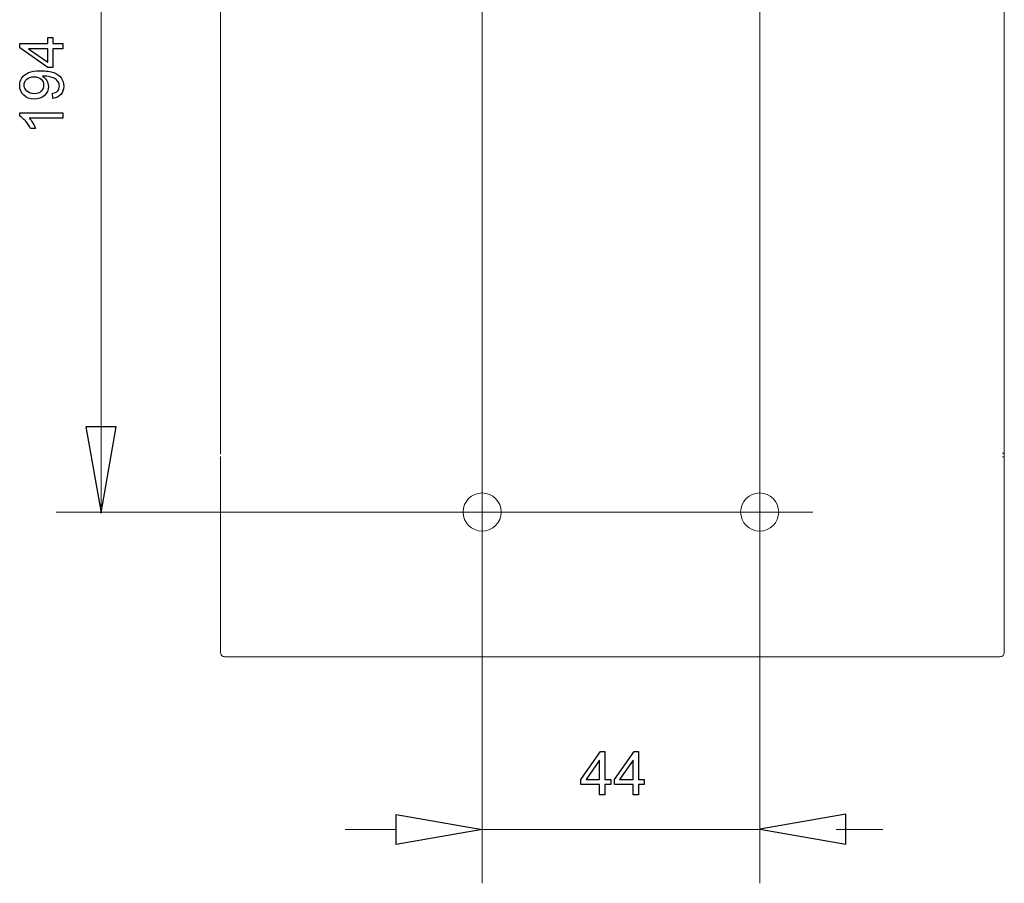
# Model space of a CAD drawing. Units: centimetres. Extents: x -5.9 to 6.2, y -2.5 to 4.6.
# Drawn here: x 3.2 to 5.5, y -0.7 to 1.4 of the extents above; entities that cross this region are included whole.
import ezdxf
from ezdxf.lldxf.tags import DXFTag

# ---------------------------------------------------------------- set-up
doc = ezdxf.new("R2010")
doc.units = ezdxf.units.CM
doc.header["$MEASUREMENT"] = 0
doc.layers.add('layer 1', color=7, linetype='Continuous')
tags = doc.linetypes.add('New Line2', pattern=[2.5, 0.5, -0.5, 1, -0.5]).pattern_tags.tags
tags[10:11] = [DXFTag(74, 4), DXFTag(75, 0), DXFTag(340, '0'), DXFTag(46, 1.0), DXFTag(50, 0.0), DXFTag(44, 0.0), DXFTag(45, 0.0)]
tags[8:9] = [DXFTag(74, 4), DXFTag(75, 0), DXFTag(340, '0'), DXFTag(46, 1.0), DXFTag(50, 0.0), DXFTag(44, 0.0), DXFTag(45, 0.0)]
tags[6:7] = [DXFTag(74, 4), DXFTag(75, 0), DXFTag(340, '0'), DXFTag(46, 1.0), DXFTag(50, 0.0), DXFTag(44, 0.0), DXFTag(45, 0.0)]
tags[4:5] = [DXFTag(74, 4), DXFTag(75, 0), DXFTag(340, '0'), DXFTag(46, 1.0), DXFTag(50, 0.0), DXFTag(44, 0.0), DXFTag(45, 0.0)]
tags = doc.linetypes.add('New Line3', pattern=[2.5, 0.5, -0.5, 1, -0.5]).pattern_tags.tags
tags[10:11] = [DXFTag(74, 4), DXFTag(75, 0), DXFTag(340, '0'), DXFTag(46, 1.0), DXFTag(50, 0.0), DXFTag(44, 0.0), DXFTag(45, 0.0)]
tags[8:9] = [DXFTag(74, 4), DXFTag(75, 0), DXFTag(340, '0'), DXFTag(46, 1.0), DXFTag(50, 0.0), DXFTag(44, 0.0), DXFTag(45, 0.0)]
tags[6:7] = [DXFTag(74, 4), DXFTag(75, 0), DXFTag(340, '0'), DXFTag(46, 1.0), DXFTag(50, 0.0), DXFTag(44, 0.0), DXFTag(45, 0.0)]
tags[4:5] = [DXFTag(74, 4), DXFTag(75, 0), DXFTag(340, '0'), DXFTag(46, 1.0), DXFTag(50, 0.0), DXFTag(44, 0.0), DXFTag(45, 0.0)]
tags = doc.linetypes.add('New Line4', pattern=[2.5, 0.5, -0.5, 1, -0.5]).pattern_tags.tags
tags[10:11] = [DXFTag(74, 4), DXFTag(75, 0), DXFTag(340, '0'), DXFTag(46, 1.0), DXFTag(50, 0.0), DXFTag(44, 0.0), DXFTag(45, 0.0)]
tags[8:9] = [DXFTag(74, 4), DXFTag(75, 0), DXFTag(340, '0'), DXFTag(46, 1.0), DXFTag(50, 0.0), DXFTag(44, 0.0), DXFTag(45, 0.0)]
tags[6:7] = [DXFTag(74, 4), DXFTag(75, 0), DXFTag(340, '0'), DXFTag(46, 1.0), DXFTag(50, 0.0), DXFTag(44, 0.0), DXFTag(45, 0.0)]
tags[4:5] = [DXFTag(74, 4), DXFTag(75, 0), DXFTag(340, '0'), DXFTag(46, 1.0), DXFTag(50, 0.0), DXFTag(44, 0.0), DXFTag(45, 0.0)]

msp = doc.modelspace()

# ---------------------------------------------------------------- linework, layer by layer
at = {"layer": 'layer 1', "color": 250, "linetype": 'New Line3', "lineweight": 9}
msp.add_lwpolyline([(4.30278, 0.207), (4.30278, 2.35125)], dxfattribs=at)
at = {"layer": 'layer 1', "color": 250, "linetype": 'New Line4', "lineweight": 9}
msp.add_lwpolyline([(4.95362, 2.35125), (4.95362, 0.21168)], dxfattribs=at)
at = {"layer": 'layer 1', "color": 250, "lineweight": 9}
for points in [[(3.40911, 2.14945), (3.40911, 0.87869)], [(3.40911, 0.21911), (3.40911, 0.87869)], [(3.37379, 0.40678), (3.37379, 0.40678)], [(3.40911, 0.20498), (3.44442, 0.40678), (3.37379, 0.40678)], [(3.68946, 0.33703), (3.68946, -0.09186)], [(4.30277, 0.082), (4.30277, 0.332)], [(4.95363, 0.082), (4.95363, 0.332)], [(5.5273, 0.33702), (5.5273, 0.33827)], [(5.5273, -0.09186), (5.5273, 0.33703)], [(3.30403, 0.207), (4.17778, 0.207)], [(4.17778, 0.207), (4.42778, 0.207)], [(4.82864, 0.207), (5.07864, 0.207)], [(4.30277, 0.082), (4.30277, -0.6633)], [(4.95362, 0.082), (4.95362, -0.6633)], [(3.69955, -0.13222), (4.95468, -0.13222)], [(4.95362, -0.13222), (5.51721, -0.13222)], [(4.10096, -0.50186), (4.10096, -0.50186)], [(4.30277, -0.53717), (4.10096, -0.57249), (4.10096, -0.50186)], [(4.95362, -0.53656), (5.15543, -0.57188), (5.15543, -0.50125)], [(5.15543, -0.50125), (5.15543, -0.50125)], [(4.10096, -0.53717), (3.98127, -0.53717)], [(4.30277, -0.53717), (4.95363, -0.53717)], [(5.13335, -0.53718), (5.24238, -0.53718)]]:
    msp.add_lwpolyline(points, dxfattribs=at)
at = {"layer": 'layer 1', "color": 250}
for points in [[(3.31982, 1.29297), (3.29569, 1.29297), (3.29569, 1.24908), (3.28426, 1.24908), (3.21879, 1.29523), (3.21879, 1.30539), (3.28426, 1.30539), (3.28426, 1.31907), (3.29569, 1.31907), (3.29569, 1.30539), (3.31982, 1.30539), (3.31982, 1.29297)], [(3.28426, 1.29297), (3.2388, 1.29297), (3.28426, 1.26129), (3.28426, 1.29297)], [(3.2964, 1.17667), (3.29541, 1.18852)], [(3.21836, 1.13493), (3.21836, 1.14292), (3.31982, 1.14292)], [(3.31982, 1.14292), (3.31982, 1.13051), (3.24075, 1.13051)], [(3.25571, 1.10567), (3.24371, 1.10567)], [(4.57824, -0.45554), (4.57824, -0.43141), (4.53435, -0.43141), (4.53435, -0.41998), (4.5805, -0.35451), (4.59066, -0.35451), (4.59066, -0.41998), (4.60434, -0.41998), (4.60434, -0.43141), (4.59066, -0.43141), (4.59066, -0.45554), (4.57824, -0.45554)], [(4.65672, -0.45554), (4.65672, -0.43141), (4.61283, -0.43141), (4.61283, -0.41998), (4.65898, -0.35451), (4.66914, -0.35451), (4.66914, -0.41998), (4.68282, -0.41998), (4.68282, -0.43141), (4.66914, -0.43141), (4.66914, -0.45554), (4.65672, -0.45554)], [(4.57824, -0.41998), (4.57824, -0.37452), (4.54656, -0.41998), (4.57824, -0.41998)], [(4.65672, -0.41998), (4.65672, -0.37452), (4.62504, -0.41998), (4.65672, -0.41998)]]:
    msp.add_lwpolyline(points, dxfattribs=at)
at = {"layer": 'layer 1'}
for points in [[(3.37379, 0.40678), (3.37379, 0.40678)], [(3.40911, 0.20498), (3.44442, 0.40678), (3.37379, 0.40678), (3.40911, 0.20498)], [(4.10096, -0.50186), (4.10096, -0.50186)], [(4.30277, -0.53717), (4.10096, -0.57249), (4.10096, -0.50186), (4.30277, -0.53717)], [(4.95362, -0.53656), (5.15543, -0.57188), (5.15543, -0.50125), (4.95362, -0.53656)], [(5.15543, -0.50125), (5.15543, -0.50125)]]:
    msp.add_lwpolyline(points, dxfattribs=at)
at = {"layer": 'layer 1', "color": 250, "linetype": 'New Line2', "lineweight": 9}
msp.add_lwpolyline([(4.30278, 0.207), (4.95364, 0.207)], dxfattribs=at)
at = {"layer": 'layer 1', "color": 250, "lineweight": 9}
for points, knots in [([(5.5273, 2.53537), (5.5273, 2.30326), (5.5273, 2.07114), (5.5273, 1.83963), (5.5273, 1.63611), (5.5273, 1.43299), (5.5273, 1.23386), (5.5273, 1.1409), (5.5273, 1.04873), (5.5273, 0.95677), (5.5273, 0.878), (5.5273, 0.79963), (5.5273, 0.72485), (5.5273, 0.5891), (5.5273, 0.46575), (5.5273, 0.3422)], [0, 0, 0, 0, 1, 1, 1, 2, 2, 2, 3, 3, 3, 4, 4, 4, 5, 5, 5, 5]), ([(3.68946, 0.4529), (3.68946, 0.54529), (3.68946, 0.6377), (3.68946, 0.73022), (3.68946, 0.82274), (3.68946, 0.91539), (3.68946, 1.00806), (3.68946, 1.10073), (3.68946, 1.19341), (3.68946, 1.28604), (3.68946, 1.37868), (3.68946, 1.47126), (3.68946, 1.56382)], [0, 0, 0, 0, 1, 1, 1, 2, 2, 2, 3, 3, 3, 4, 4, 4, 4]), ([(3.68946, 0.52469), (3.68946, 0.52516), (3.68946, 0.52562), (3.68946, 0.52607), (3.68946, 0.52655), (3.68946, 0.52701), (3.68946, 0.52747), (3.68946, 0.52792), (3.68946, 0.52837), (3.68946, 0.52877), (3.68946, 0.52918), (3.68946, 0.52956), (3.68946, 0.52993)], [0, 0, 0, 0, 1, 1, 1, 2, 2, 2, 3, 3, 3, 4, 4, 4, 4]), ([(3.68946, 0.34226), (3.68946, 0.34507), (3.68946, 0.3479), (3.68946, 0.35096), (3.68946, 0.3543), (3.68946, 0.35791), (3.68946, 0.36158), (3.68946, 0.36542), (3.68946, 0.36931), (3.68946, 0.37326), (3.68946, 0.37787), (3.68946, 0.38255), (3.68946, 0.38725), (3.68946, 0.39793), (3.68946, 0.40878), (3.68946, 0.41967), (3.68946, 0.43072), (3.68946, 0.44181), (3.68946, 0.4529)], [0, 0, 0, 0, 1, 1, 1, 2, 2, 2, 3, 3, 3, 4, 4, 4, 5, 5, 5, 6, 6, 6, 6]), ([(5.5273, 0.3422), (5.52726, 0.34246), (5.52723, 0.34273), (5.52712, 0.34299), (5.527, 0.34329), (5.52677, 0.34358), (5.52648, 0.34384), (5.52631, 0.34398), (5.52611, 0.34413), (5.52591, 0.34425), (5.52568, 0.34438), (5.52544, 0.34449), (5.52518, 0.34458), (5.52489, 0.34469), (5.52459, 0.34477), (5.52428, 0.34482), (5.52395, 0.34487), (5.5236, 0.34489), (5.52326, 0.34491)], [0, 0, 0, 0, 1, 1, 1, 2, 2, 2, 3, 3, 3, 4, 4, 4, 5, 5, 5, 6, 6, 6, 6]), ([(5.5273, 0.33827), (5.5273, 0.33899), (5.5273, 0.33971), (5.5273, 0.34036), (5.5273, 0.34102), (5.5273, 0.34161), (5.5273, 0.3422)], [0, 0, 0, 0, 1, 1, 1, 2, 2, 2, 2]), ([(3.41012, 0.20599), (3.41012, 0.20655), (3.40967, 0.207), (3.40911, 0.207), (3.40856, 0.207), (3.4081, 0.20655), (3.4081, 0.20599), (3.4081, 0.20543), (3.40856, 0.20498), (3.40911, 0.20498), (3.40967, 0.20498), (3.41012, 0.20543), (3.41012, 0.20599)], [0, 0, 0, 0, 1, 1, 1, 2, 2, 2, 3, 3, 3, 4, 4, 4, 4]), ([(3.68946, -0.09186), (3.68946, -0.09566), (3.68946, -0.09947), (3.68946, -0.103), (3.68946, -0.10492), (3.68946, -0.10676), (3.68946, -0.10848), (3.68946, -0.1102), (3.68946, -0.11181), (3.68946, -0.11326), (3.68946, -0.11472), (3.68946, -0.11603), (3.68946, -0.11717), (3.68946, -0.11831), (3.68946, -0.11929), (3.68946, -0.12), (3.68946, -0.12131), (3.68946, -0.12172), (3.68946, -0.12213)], [0, 0, 0, 0, 1, 1, 1, 2, 2, 2, 3, 3, 3, 4, 4, 4, 5, 5, 5, 6, 6, 6, 6]), ([(5.52729, -0.09186), (5.52729, -0.09566), (5.52729, -0.09947), (5.52729, -0.103), (5.52729, -0.10492), (5.52729, -0.10676), (5.52729, -0.10848), (5.52729, -0.1102), (5.52729, -0.11181), (5.52729, -0.11326), (5.52729, -0.11472), (5.52729, -0.11603), (5.52729, -0.11717), (5.52729, -0.11831), (5.52729, -0.11929), (5.52729, -0.12), (5.52729, -0.12131), (5.52729, -0.12172), (5.52729, -0.12213)], [0, 0, 0, 0, 1, 1, 1, 2, 2, 2, 3, 3, 3, 4, 4, 4, 5, 5, 5, 6, 6, 6, 6]), ([(3.68946, -0.12213), (3.68946, -0.12481), (3.69052, -0.12737), (3.69241, -0.12927), (3.69431, -0.13115), (3.69687, -0.13222), (3.69955, -0.13222)], [0, 0, 0, 0, 1, 1, 1, 2, 2, 2, 2]), ([(5.52729, -0.12213), (5.52729, -0.12481), (5.52623, -0.12737), (5.52434, -0.12927), (5.52244, -0.13115), (5.51988, -0.13222), (5.5172, -0.13222)], [0, 0, 0, 0, 1, 1, 1, 2, 2, 2, 2])]:
    msp.add_open_spline(points, degree=3, knots=knots, dxfattribs=at)
at = {"layer": 'layer 1', "color": 250}
for points, knots in [([(3.29541, 1.18852), (3.30101, 1.18954), (3.30505, 1.19146), (3.30757, 1.19431), (3.31008, 1.19716), (3.31135, 1.2008), (3.31135, 1.20527), (3.31135, 1.20908), (3.31048, 1.21242), (3.30872, 1.21531), (3.30698, 1.2182), (3.30465, 1.22056), (3.30171, 1.22237), (3.29879, 1.22418), (3.29484, 1.22571), (3.28988, 1.22695), (3.28492, 1.2282), (3.27986, 1.22881), (3.27471, 1.22881), (3.27417, 1.22881), (3.27332, 1.22879), (3.27222, 1.22874), (3.27619, 1.22627), (3.27939, 1.22288), (3.28184, 1.2186), (3.28431, 1.21432), (3.28553, 1.20967), (3.28553, 1.20468), (3.28553, 1.19633), (3.2825, 1.18928), (3.27643, 1.18349), (3.27038, 1.17773), (3.26239, 1.17484), (3.25246, 1.17484), (3.24223, 1.17484), (3.23398, 1.17785), (3.22772, 1.18389), (3.22149, 1.18991), (3.21836, 1.19746), (3.21836, 1.20656), (3.21836, 1.2131), (3.22013, 1.2191), (3.22368, 1.22455), (3.2272, 1.22999), (3.23224, 1.2341), (3.2388, 1.23693), (3.24534, 1.23975), (3.25482, 1.24116), (3.26721, 1.24116), (3.28012, 1.24116), (3.2904, 1.23977), (3.29804, 1.23697), (3.30571, 1.23417), (3.31152, 1.22999), (3.31552, 1.22446), (3.31951, 1.21893), (3.32151, 1.21247), (3.32151, 1.20503), (3.32151, 1.19713), (3.31933, 1.19069), (3.31493, 1.18568), (3.31053, 1.18069), (3.30434, 1.17768), (3.2964, 1.17667)], [0, 0, 0, 0, 1, 1, 1, 2, 2, 2, 3, 3, 3, 4, 4, 4, 5, 5, 5, 6, 6, 6, 7, 7, 7, 8, 8, 8, 9, 9, 9, 10, 10, 10, 11, 11, 11, 12, 12, 12, 13, 13, 13, 14, 14, 14, 15, 15, 15, 16, 16, 16, 17, 17, 17, 18, 18, 18, 19, 19, 19, 20, 20, 20, 21, 21, 21, 21]), ([(3.25183, 1.22733), (3.24473, 1.22733), (3.23908, 1.22545), (3.23492, 1.22169), (3.23076, 1.21795), (3.22866, 1.21338), (3.22866, 1.20802), (3.22866, 1.20247), (3.23092, 1.19767), (3.23541, 1.19363), (3.2399, 1.18956), (3.24571, 1.18754), (3.25286, 1.18754), (3.25928, 1.18754), (3.2645, 1.18947), (3.2685, 1.1933), (3.27252, 1.19716), (3.27452, 1.20195), (3.27452, 1.20767), (3.27452, 1.21341), (3.27252, 1.21811), (3.2685, 1.2218), (3.2645, 1.2255), (3.25893, 1.22733), (3.25183, 1.22733)], [0, 0, 0, 0, 1, 1, 1, 2, 2, 2, 3, 3, 3, 4, 4, 4, 5, 5, 5, 6, 6, 6, 7, 7, 7, 8, 8, 8, 8]), ([(3.24371, 1.10567), (3.24047, 1.11261), (3.23652, 1.11868), (3.23186, 1.12387), (3.22723, 1.12907), (3.22274, 1.13276), (3.21836, 1.13493)], [0, 0, 0, 0, 1, 1, 1, 2, 2, 2, 2]), ([(3.24075, 1.13051), (3.24362, 1.12752), (3.24647, 1.12359), (3.24931, 1.11875), (3.25216, 1.1139), (3.2543, 1.10953), (3.25571, 1.10567)], [0, 0, 0, 0, 1, 1, 1, 2, 2, 2, 2])]:
    msp.add_open_spline(points, degree=3, knots=knots, dxfattribs=at)
at = {"layer": 'layer 1', "color": 250, "lineweight": 9}
msp.add_open_spline([(5.52326, 0.33619), (5.52466, 0.33594), (5.5261, 0.33624), (5.5273, 0.33702)], degree=3, dxfattribs=at)
at = {"layer": 'layer 1', "color": 250, "lineweight": 13}
for points in [[(4.34744, 0.20701), (4.34744, 0.23168), (4.32745, 0.25166), (4.30279, 0.25166), (4.27813, 0.25166), (4.25813, 0.23168), (4.25813, 0.20701), (4.25813, 0.18235), (4.27813, 0.16234), (4.30279, 0.16234), (4.32745, 0.16234), (4.34744, 0.18235), (4.34744, 0.20701)], [(4.99828, 0.20701), (4.99828, 0.23168), (4.97828, 0.25166), (4.95362, 0.25166), (4.92896, 0.25166), (4.90897, 0.23168), (4.90897, 0.20701), (4.90897, 0.18235), (4.92896, 0.16234), (4.95362, 0.16234), (4.97828, 0.16234), (4.99828, 0.18235), (4.99828, 0.20701)]]:
    msp.add_open_spline(points, degree=3, knots=[0, 0, 0, 0, 1, 1, 1, 2, 2, 2, 3, 3, 3, 4, 4, 4, 4], dxfattribs=at)

doc.saveas('drawing.dxf')
